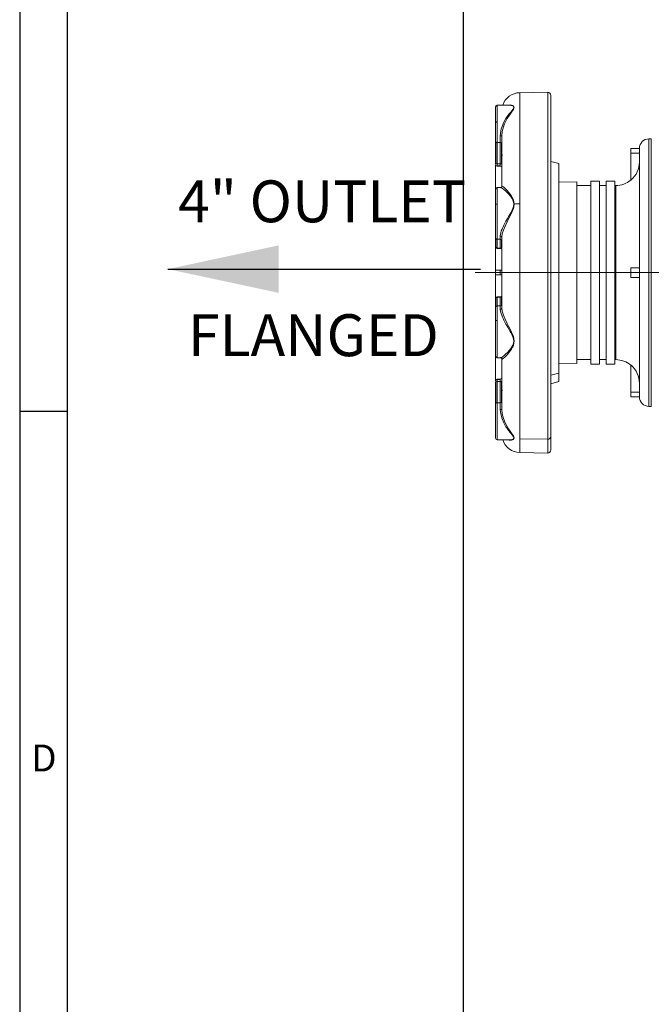
# Model space of a CAD drawing. Units: millimetres. Extents: x 33 to 10472, y 15 to 14812.
# Drawn here: x 33 to 2030, y 8005 to 11115 of the extents above; entities that cross this region are included whole.
import ezdxf

# ---------------------------------------------------------------- set-up
doc = ezdxf.new("R2010")
doc.units = ezdxf.units.MM
doc.header["$LTSCALE"] = 50
doc.linetypes.add('SLD-Solid', pattern=[0])
doc.layers.add('LAYER_1', color=7, linetype='SLD-Solid')
doc.layers.add('SLD-0', color=7, linetype='SLD-Solid')
doc.styles.add('SLDTEXTSTYLE0', font='ARIAL.TTF', dxfattribs={"width": 0.948})
doc.styles.add('SLDTEXTSTYLE1', font='GOTHIC.TTF', dxfattribs={"width": 0.913})
doc.dimstyles.new('SLDDIMSTYLE0', dxfattribs={"dimtxt": 179.782308, "dimasz": 128.415934, "dimexe": 0, "dimexo": 0.0625, "dimgap": 44.945577, "dimtad": 1, "dimdec": 0, "dimlfac": 0.2, "dimrnd": 1e-09, "dimzin": 12, "dimdsep": 46, "dimtxsty": 'SLDTEXTSTYLE0', "dimsah": 1, "dimcen": 0.09, "dimadec": 0, "dimazin": 3, "dimtfac": 1, "dimtdec": 1, "dimtofl": 0, "dimtmove": 0, "dimatfit": 3, "dimfxl": 0, "dimfrac": 2, "dimtolj": 1, "dimtzin": 12, "dimarcsym": 0})

# ---------------------------------------------------------------- blocks, each defined once
blk = doc.blocks.new('_D')
at = {"layer": 'SLD-0', "color": 7}
for p, q in [((2179.8, 13631.9), (1385.4, 13631.9)), ((1435.4, 7000.3), (1435.4, 13631.9)), ((871.2, 12378.8), (871.2, 12419.9)), ((871.2, 12419.9), (1147.3, 12419.9)), ((1147.3, 12419.9), (1147.3, 12378.8)), ((871.2, 11658.5), (871.2, 11617.4)), ((1147.3, 11617.4), (1147.3, 11658.5)), ((871.2, 11617.4), (1147.3, 11617.4)), ((2179.8, 7000.3), (1385.4, 7000.3))]:
    blk.add_line(p, q, dxfattribs=at)
for points in [[(1435.4, 13631.9), (1415.7, 13503.5), (1455.2, 13503.5)], [(1435.4, 7000.3), (1455.2, 7128.7), (1415.7, 7128.7)]]:
    blk.add_solid(points, dxfattribs=at)
at = {"layer": 'SLD-0', "color": 7, "char_height": 185.21, "attachment_point": 1, "rotation": 90.0001, "style": 'SLDTEXTSTYLE0'}
for s, insert in [('52.22', (908.6, 11710)), ('1326', (1196.7, 11744.3))]:
    blk.add_mtext(s, dxfattribs=dict(at, insert=insert))

msp = doc.modelspace()

# ---------------------------------------------------------------- linework, layer by layer
at = {"color": 7, "linetype": 'SLD-Solid', "lineweight": 15}
for p, q in [((1701.9, 10885.94), (1613.57, 10884.39)), ((1537.08, 10839.46), (1537.08, 10839.57)), ((1559.86, 10844.58), (1542.08, 10844.58)), ((1542.08, 10844.57), (1542.08, 10844.58)), ((1582.12, 10844.57), (1542.08, 10844.57)), ((1557.33, 10754.23), (1557.44, 10755.22)), ((2029.58, 10738.61), (2022.08, 10738.61)), ((1537.08, 10661.98), (1537.08, 10728.96)), ((1538.54, 10660.62), (1538.54, 10727.6)), ((1542.08, 10727.04), (1552.08, 10727.04)), ((1542.08, 10660.06), (1542.08, 10727.04)), ((1552.08, 10660.06), (1552.08, 10727.04)), ((1555.61, 10659.5), (1555.61, 10726.48)), ((1964.58, 10708.61), (1992.08, 10708.61)), ((1992.08, 10693.61), (1964.58, 10693.61)), ((1964.58, 10608.61), (1964.58, 10693.61)), ((1552.08, 10660.06), (1542.08, 10660.06)), ((1552.08, 10653.3), (1542.08, 10653.3)), ((1542.08, 10652.35), (1552.08, 10652.35)), ((1737.08, 10660.46), (1712.08, 10667.16)), ((1737.08, 10638.61), (1737.08, 10638.61)), ((1737.08, 10638.09), (1737.08, 10638.09)), ((1737.08, 10621.37), (1737.08, 10621.37)), ((1965.68, 10608.61), (1964.58, 10608.61)), ((1553.16, 10584.79), (1542.08, 10584.79)), ((1557.08, 10589.03), (1556.76, 10587.46)), ((1794.57, 10602.86), (1737.08, 10602.17)), ((1737.08, 10582.33), (1737.08, 10582.33)), ((1838.07, 10591.11), (1794.57, 10591.11)), ((1865.57, 10605.11), (1838.07, 10605.11)), ((1887.08, 10591.11), (1865.57, 10591.11)), ((1914.58, 10605.11), (1887.08, 10605.11)), ((1917.08, 10591.11), (1914.58, 10591.11)), ((1737.08, 10523.8), (1737.08, 10523.8)), ((1737.08, 10450.08), (1737.08, 10450.08)), ((1537.08, 10398.14), (1537.08, 10425.88)), ((1538.54, 10394.87), (1538.54, 10422.62)), ((1542.08, 10421.26), (1552.08, 10421.26)), ((1542.08, 10393.52), (1542.08, 10421.26)), ((1552.08, 10393.52), (1552.08, 10421.26)), ((1555.61, 10392.17), (1555.61, 10419.91)), ((1552.08, 10393.52), (1542.08, 10393.52)), ((1542.08, 10392.57), (1552.08, 10392.57)), ((1737.08, 10366.56), (1737.08, 10366.56)), ((1964.58, 10331.11), (1992.08, 10331.11)), ((1557.08, 10323.61), (1537.08, 10323.61)), ((1537.08, 10308.61), (1557.08, 10308.61)), ((1557.15, 10323.61), (1557.08, 10323.61)), ((1964.58, 10316.11), (1992.08, 10316.11)), ((1992.08, 10301.11), (1964.58, 10301.11)), ((1737.08, 10265.66), (1737.08, 10265.66)), ((1537.08, 10206.33), (1537.08, 10234.07)), ((1538.54, 10209.59), (1538.54, 10237.34)), ((1552.08, 10239.64), (1542.08, 10239.64)), ((1542.08, 10210.95), (1542.08, 10238.69)), ((1542.08, 10238.69), (1552.08, 10238.69)), ((1552.08, 10210.95), (1552.08, 10238.69)), ((1555.61, 10212.3), (1555.61, 10240.05)), ((1552.08, 10210.95), (1542.08, 10210.95)), ((1557.44, 10198.84), (1557.33, 10199.34)), ((1737.08, 10182.14), (1737.08, 10182.14)), ((1737.08, 10108.42), (1737.08, 10108.42)), ((1542.08, 10047.42), (1553.02, 10047.42)), ((1737.08, 10049.9), (1737.08, 10049.9)), ((1737.08, 10030.06), (1794.57, 10029.36)), ((1794.57, 10041.11), (1838.07, 10041.11)), ((1838.07, 10027.11), (1865.57, 10027.11)), ((1865.57, 10041.11), (1887.08, 10041.11)), ((1887.08, 10027.11), (1914.58, 10027.11)), ((1914.58, 10041.11), (1917.08, 10041.11)), ((1965.68, 10023.61), (1964.58, 10023.61)), ((1964.58, 9938.61), (1964.58, 10023.61)), ((1737.08, 9997.97), (1712.08, 9991.78)), ((1737.08, 10010.85), (1737.08, 10010.85)), ((1737.08, 9994.14), (1737.08, 9994.14)), ((1737.08, 9993.61), (1737.08, 9993.61)), ((1537.08, 9970.24), (1537.08, 9972.59)), ((1537.08, 9903.26), (1537.08, 9970.24)), ((1538.54, 9904.61), (1538.54, 9971.6)), ((1552.08, 9979.87), (1542.08, 9979.87)), ((1552.08, 9978.92), (1542.08, 9978.92)), ((1542.08, 9905.17), (1542.08, 9972.16)), ((1542.08, 9972.16), (1552.08, 9972.16)), ((1552.08, 9905.17), (1552.08, 9972.16)), ((1555.61, 9905.73), (1555.61, 9972.72)), ((1712.08, 9965.06), (1737.08, 9971.76)), ((1964.58, 9938.61), (1992.08, 9938.61)), ((1964.58, 9923.61), (1992.08, 9923.61)), ((1552.08, 9905.17), (1542.08, 9905.17)), ((2022.08, 9893.61), (2029.58, 9893.61)), ((1557.44, 9876.97), (1557.33, 9877.97)), ((1542.08, 9787.65), (1582.1, 9787.65)), ((1613.57, 9791.09), (1701.9, 9789.66)), ((1613.57, 9747.83), (1701.9, 9746.29))]:
    msp.add_line(p, q, dxfattribs=at)
at = {"color": 7, "linetype": 'SLD-Solid', "lineweight": 15, "flags": 128}
for points in [[(1701.9, 9789.66), (1701.9, 9802.72), (1701.9, 9817.39), (1701.9, 9833.62), (1701.9, 9851.38), (1701.9, 9870.6), (1701.9, 9891.22), (1701.9, 9913.18), (1701.9, 9936.41), (1701.9, 9960.83), (1701.9, 9986.37), (1701.9, 10012.94), (1701.9, 10040.47), (1701.9, 10068.87), (1701.9, 10098.04), (1701.9, 10127.9), (1701.9, 10158.36), (1701.9, 10189.31), (1701.9, 10220.66), (1701.9, 10252.3), (1701.9, 10284.15), (1701.9, 10316.1), (1701.9, 10348.05), (1701.9, 10379.9), (1701.9, 10411.55), (1701.9, 10442.9), (1701.9, 10473.85), (1701.9, 10504.31), (1701.9, 10534.17), (1701.9, 10563.34), (1701.9, 10591.74), (1701.9, 10619.27), (1701.9, 10645.85), (1701.9, 10671.38), (1701.9, 10695.81), (1701.9, 10719.03), (1701.9, 10740.99), (1701.9, 10761.61), (1701.9, 10780.83), (1701.9, 10798.59), (1701.9, 10814.83), (1701.9, 10829.5), (1701.9, 10842.56), (1701.9, 10853.96), (1701.9, 10863.66), (1701.9, 10871.65), (1701.9, 10877.88), (1701.9, 10882.35), (1701.9, 10885.04), (1701.9, 10885.94), (1701.9, 10885.94)], [(1613.57, 10884.39), (1613.57, 10884.39), (1613.57, 10883.5), (1613.57, 10880.82), (1613.57, 10876.36), (1613.57, 10870.14), (1613.57, 10862.18), (1613.57, 10852.5), (1613.57, 10841.13), (1613.57, 10828.11), (1613.57, 10813.48), (1613.57, 10797.29), (1613.57, 10779.58), (1613.57, 10760.41), (1613.57, 10739.84), (1613.57, 10717.94), (1613.57, 10694.78), (1613.57, 10670.42), (1613.57, 10644.95), (1613.57, 10618.45), (1613.57, 10590.99), (1613.57, 10562.67), (1613.57, 10533.58)], [(1712.08, 10875.94), (1712.08, 10875.94), (1712.08, 10875.06), (1712.08, 10872.42), (1712.08, 10868.03), (1712.08, 10861.9), (1712.08, 10854.06), (1712.08, 10844.52), (1712.08, 10833.32), (1712.08, 10820.49), (1712.08, 10806.08), (1712.08, 10790.13), (1712.08, 10772.68), (1712.08, 10753.8), (1712.08, 10733.54), (1712.08, 10711.96), (1712.08, 10689.14), (1712.08, 10665.15), (1712.08, 10640.06), (1712.08, 10613.95), (1712.08, 10586.9), (1712.08, 10559), (1712.08, 10530.34), (1712.08, 10501), (1712.08, 10471.08), (1712.08, 10440.68), (1712.08, 10409.88), (1712.08, 10378.78), (1712.08, 10347.49), (1712.08, 10316.1), (1712.08, 10284.71), (1712.08, 10253.42), (1712.08, 10222.33), (1712.08, 10191.53), (1712.08, 10161.13), (1712.08, 10131.21), (1712.08, 10101.87), (1712.08, 10073.21), (1712.08, 10045.31), (1712.08, 10018.26), (1712.08, 9992.15), (1712.08, 9967.06), (1712.08, 9943.07), (1712.08, 9920.25), (1712.08, 9898.68), (1712.08, 9878.42), (1712.08, 9859.54), (1712.08, 9842.09), (1712.08, 9826.14), (1712.08, 9811.72), (1712.08, 9798.9)], [(1537.08, 10790.19), (1537.08, 10800.31), (1537.08, 10809.92), (1537.08, 10818.63), (1537.08, 10826.09), (1537.08, 10832.03), (1537.08, 10836.28), (1537.08, 10838.77), (1537.08, 10839.57)], [(1542.08, 10792.1), (1542.08, 10803.27), (1542.08, 10813.49), (1542.08, 10822.55), (1542.08, 10830.25), (1542.08, 10836.41), (1542.08, 10840.91), (1542.08, 10843.65), (1542.08, 10844.57), (1542.08, 10844.57)], [(1582.12, 10844.57), (1582.24, 10844.57), (1585.05, 10844.41), (1588.53, 10843.74), (1591.54, 10842.5), (1593.65, 10840.62), (1594.46, 10838.1), (1593.73, 10834.98), (1591.57, 10831.42), (1588.55, 10827.51), (1585.04, 10823.27), (1580.4, 10817.49), (1574.8, 10810), (1570.12, 10803.02), (1563.28, 10790.92), (1557.58, 10777.62), (1555.26, 10770.34), (1553.58, 10763.28), (1552.45, 10755.75), (1552.08, 10748.52)], [(1577.08, 10844.57), (1578.23, 10844.95), (1583, 10845.55), (1587.62, 10845.22), (1590.64, 10844.42), (1593.44, 10842.99), (1595.35, 10840.95), (1596.08, 10838.31), (1595.4, 10835.09), (1593.41, 10831.41), (1590.63, 10827.39), (1587.4, 10823.03), (1580.84, 10813.86), (1573.68, 10802.47), (1569.2, 10794.07), (1565.33, 10785.52), (1562.14, 10776.91), (1558.35, 10761.94), (1557.08, 10747.87)], [(1537.08, 10790.19), (1537.17, 10790.56), (1537.46, 10790.92), (1537.92, 10791.25), (1538.54, 10791.54), (1539.3, 10791.78), (1540.16, 10791.95), (1541.1, 10792.06), (1542.08, 10792.1)], [(1542.08, 10727.04), (1542.08, 10734.9), (1542.08, 10742.99), (1542.08, 10751.24), (1542.08, 10759.57), (1542.08, 10767.9), (1542.08, 10776.15), (1542.08, 10784.24), (1542.08, 10792.1)], [(1537.08, 10728.96), (1537.08, 10743.81), (1537.08, 10759.57), (1537.08, 10775.33), (1537.08, 10790.19)], [(1552.08, 10748.52), (1552.08, 10745.76), (1552.08, 10743.02), (1552.08, 10740.3), (1552.08, 10737.59), (1552.08, 10734.91), (1552.08, 10732.26), (1552.08, 10729.63), (1552.08, 10727.04)], [(1556.69, 10748.12), (1557.05, 10751.63), (1557.33, 10754.23)], [(1557.08, 10747.87), (1557.08, 10715.14), (1557.08, 10677.29), (1557.08, 10634.98), (1557.08, 10589.03)], [(2022.08, 10738.61), (2022.08, 10738.56), (2022.08, 10737.23), (2022.08, 10734.13), (2022.08, 10729.28), (2022.08, 10722.7), (2022.08, 10714.42), (2022.08, 10704.46), (2022.08, 10692.87), (2022.08, 10679.71), (2022.08, 10665.01), (2022.08, 10648.86), (2022.08, 10631.31), (2022.08, 10612.44), (2022.08, 10592.32), (2022.08, 10571.05), (2022.08, 10548.7), (2022.08, 10525.38), (2022.08, 10501.19), (2022.08, 10476.21), (2022.08, 10450.57), (2022.08, 10424.36), (2022.08, 10397.7), (2022.08, 10370.69), (2022.08, 10343.46), (2022.08, 10316.11)], [(2029.58, 9893.61), (2029.58, 9894.11), (2029.58, 9896.32), (2029.58, 9900.3), (2029.58, 9906.02), (2029.58, 9913.45), (2029.58, 9922.58), (2029.58, 9933.36), (2029.58, 9945.74), (2029.58, 9959.68), (2029.58, 9975.11), (2029.58, 9991.97), (2029.58, 10010.19), (2029.58, 10029.7), (2029.58, 10050.4), (2029.58, 10072.22), (2029.58, 10095.06), (2029.58, 10118.84), (2029.58, 10143.43), (2029.58, 10168.76), (2029.58, 10194.7), (2029.58, 10221.14), (2029.58, 10247.99), (2029.58, 10275.13), (2029.58, 10302.43), (2029.58, 10329.79), (2029.58, 10357.1), (2029.58, 10384.23), (2029.58, 10411.08), (2029.58, 10437.53), (2029.58, 10463.47), (2029.58, 10488.79), (2029.58, 10513.39), (2029.58, 10537.16), (2029.58, 10560), (2029.58, 10581.82), (2029.58, 10602.53), (2029.58, 10622.03), (2029.58, 10640.25), (2029.58, 10657.12), (2029.58, 10672.55), (2029.58, 10686.48), (2029.58, 10698.87), (2029.58, 10709.64), (2029.58, 10718.77), (2029.58, 10726.21), (2029.58, 10731.93), (2029.58, 10735.9), (2029.58, 10738.11), (2029.58, 10738.61)], [(1964.58, 10693.61), (1964.58, 10696.54), (1964.58, 10699.35), (1964.58, 10701.95), (1964.58, 10704.22), (1964.58, 10706.08), (1964.58, 10707.47), (1964.58, 10708.32), (1964.58, 10708.61)], [(1992.08, 10708.61), (1992.08, 10707.7), (1992.08, 10704.96), (1992.08, 10700.4), (1992.08, 10694.06), (1992.08, 10685.95), (1992.08, 10676.12), (1992.08, 10664.61), (1992.08, 10651.47), (1992.08, 10636.77), (1992.08, 10620.58), (1992.08, 10602.97), (1992.08, 10584.01), (1992.08, 10563.81), (1992.08, 10542.46), (1992.08, 10520.05), (1992.08, 10496.69), (1992.08, 10472.48), (1992.08, 10447.55), (1992.08, 10422.01), (1992.08, 10395.97), (1992.08, 10369.56), (1992.08, 10342.9), (1992.08, 10316.11)], [(1537.08, 10659.19), (1537.08, 10659.63), (1537.08, 10661.98)], [(1537.08, 10657.92), (1537.08, 10652.82), (1537.08, 10638.46), (1537.08, 10622.63), (1537.08, 10605.4), (1537.08, 10586.86), (1537.08, 10581.89)], [(1542.08, 10653.3), (1542.08, 10653.82), (1542.08, 10654.45), (1542.08, 10655.18), (1542.08, 10656.01), (1542.08, 10656.92), (1542.08, 10657.9), (1542.08, 10658.95), (1542.08, 10660.06)], [(1542.08, 10652.35), (1542.08, 10652.41), (1542.08, 10652.59), (1542.08, 10652.88), (1542.08, 10653.3)], [(1552.08, 10660.06), (1552.08, 10658.95), (1552.08, 10657.9), (1552.08, 10656.92), (1552.08, 10656.01), (1552.08, 10655.18), (1552.08, 10654.45), (1552.08, 10653.82), (1552.08, 10653.3)], [(1552.08, 10653.3), (1552.08, 10652.88), (1552.08, 10652.59), (1552.08, 10652.41), (1552.08, 10652.35)], [(1737.08, 9997.97), (1737.08, 10008.18), (1737.08, 10019.96), (1737.08, 10033.25), (1737.08, 10047.98), (1737.08, 10064.08), (1737.08, 10081.46), (1737.08, 10100.04), (1737.08, 10119.72), (1737.08, 10140.4), (1737.08, 10161.97), (1737.08, 10184.33), (1737.08, 10207.36), (1737.08, 10230.95), (1737.08, 10254.97), (1737.08, 10279.3), (1737.08, 10303.82), (1737.08, 10328.4), (1737.08, 10352.92), (1737.08, 10377.25), (1737.08, 10401.27), (1737.08, 10424.85), (1737.08, 10447.89), (1737.08, 10470.25), (1737.08, 10491.82), (1737.08, 10512.5), (1737.08, 10532.18), (1737.08, 10550.76), (1737.08, 10568.14), (1737.08, 10584.24), (1737.08, 10598.97), (1737.08, 10612.26), (1737.08, 10624.04), (1737.08, 10634.25), (1737.08, 10642.84), (1737.08, 10649.77), (1737.08, 10654.99), (1737.08, 10658.49), (1737.08, 10660.24), (1737.08, 10660.46)], [(1737.08, 10638.61), (1737.08, 10638.6), (1737.08, 10638.58), (1737.08, 10638.54), (1737.08, 10638.48), (1737.08, 10638.41), (1737.08, 10638.32), (1737.08, 10638.21), (1737.08, 10638.09)], [(1737.08, 10621.37), (1737.08, 10624.73), (1737.08, 10627.72), (1737.08, 10630.36), (1737.08, 10632.64), (1737.08, 10634.55), (1737.08, 10636.1), (1737.08, 10637.28), (1737.08, 10638.09)], [(1737.08, 10582.33), (1737.08, 10588.35), (1737.08, 10594.05), (1737.08, 10599.44), (1737.08, 10604.5), (1737.08, 10609.23), (1737.08, 10613.62), (1737.08, 10617.67), (1737.08, 10621.37)], [(1537.08, 10530.41), (1537.08, 10543.35), (1537.08, 10555.46), (1537.08, 10565.86), (1537.08, 10573.7), (1537.08, 10578.41), (1537.08, 10579.78)], [(1542.08, 10532.32), (1542.08, 10544.21), (1542.08, 10555), (1542.08, 10564.43), (1542.08, 10572.27), (1542.08, 10578.32), (1542.08, 10582.45), (1542.08, 10584.53), (1542.08, 10584.79)], [(1554.71, 10584.16), (1557.58, 10582.85), (1563.31, 10578.78), (1570.15, 10572.84), (1572.62, 10570.45), (1575.76, 10567.22), (1579.91, 10562.56), (1582.25, 10559.73), (1585.07, 10556.08), (1588.55, 10550.87), (1591.56, 10545.19), (1593.66, 10538.96), (1594.46, 10532.26), (1593.72, 10525.33), (1591.55, 10518.42), (1588.51, 10511.65), (1585.01, 10504.98), (1580.41, 10496.78), (1574.81, 10487.08), (1570.11, 10478.83), (1563.27, 10466.07), (1557.57, 10453.81), (1555.17, 10447.52), (1553.45, 10441.85), (1552.08, 10432.39)], [(1553.16, 10584.6), (1553.45, 10584.74), (1554.71, 10584.16)], [(1556.81, 10587.45), (1555.53, 10585.63), (1554.64, 10584.37)], [(1557.08, 10589.03), (1558.35, 10589.18), (1559.94, 10588.3), (1562.14, 10586.7), (1567.4, 10582.04), (1573.69, 10575.51), (1578.22, 10570.2), (1582.83, 10564.21), (1587.41, 10557.52), (1589.73, 10553.62), (1591.73, 10549.77), (1593.38, 10546), (1596.16, 10532.42)], [(1737.08, 10523.8), (1737.08, 10532.05), (1737.08, 10540.05), (1737.08, 10547.79), (1737.08, 10555.26), (1737.08, 10562.46), (1737.08, 10569.38), (1737.08, 10576), (1737.08, 10582.33)], [(1794.57, 10602.86), (1794.57, 10601.98), (1794.57, 10599.33), (1794.57, 10594.94), (1794.57, 10588.83), (1794.57, 10581.03), (1794.57, 10571.61), (1794.57, 10560.61), (1794.57, 10548.1), (1794.57, 10534.16), (1794.57, 10518.88), (1794.57, 10502.34), (1794.57, 10484.66), (1794.57, 10465.94), (1794.57, 10446.29), (1794.57, 10425.85), (1794.57, 10404.72), (1794.57, 10383.05), (1794.57, 10360.97), (1794.57, 10338.61), (1794.57, 10316.11)], [(1838.07, 10605.11), (1838.07, 10604.22), (1838.07, 10601.55), (1838.07, 10597.13), (1838.07, 10590.97), (1838.07, 10583.11), (1838.07, 10573.61), (1838.07, 10562.53), (1838.07, 10549.92), (1838.07, 10535.87), (1838.07, 10520.47), (1838.07, 10503.8), (1838.07, 10485.98), (1838.07, 10467.11), (1838.07, 10447.32), (1838.07, 10426.71), (1838.07, 10405.42), (1838.07, 10383.58), (1838.07, 10361.32), (1838.07, 10338.79), (1838.07, 10316.11)], [(1865.57, 10605.11), (1865.57, 10604.22), (1865.57, 10601.55), (1865.57, 10597.13), (1865.57, 10590.97), (1865.57, 10583.11), (1865.57, 10573.61), (1865.57, 10562.53), (1865.57, 10549.92), (1865.57, 10535.87), (1865.57, 10520.47), (1865.57, 10503.8), (1865.57, 10485.98), (1865.57, 10467.11), (1865.57, 10447.32), (1865.57, 10426.71), (1865.57, 10405.42), (1865.57, 10383.58), (1865.57, 10361.32), (1865.57, 10338.79), (1865.57, 10316.11)], [(1887.08, 10605.11), (1887.08, 10604.22), (1887.08, 10601.55), (1887.08, 10597.13), (1887.08, 10590.97), (1887.08, 10583.11), (1887.08, 10573.61), (1887.08, 10562.53), (1887.08, 10549.92), (1887.08, 10535.87), (1887.08, 10520.47), (1887.08, 10503.8), (1887.08, 10485.98), (1887.08, 10467.11), (1887.08, 10447.32), (1887.08, 10426.71), (1887.08, 10405.42), (1887.08, 10383.58), (1887.08, 10361.32), (1887.08, 10338.79), (1887.08, 10316.11)], [(1914.58, 10605.11), (1914.58, 10604.22), (1914.58, 10601.55), (1914.58, 10597.13), (1914.58, 10590.97), (1914.58, 10583.11), (1914.58, 10573.61), (1914.58, 10562.53), (1914.58, 10549.92), (1914.58, 10535.87), (1914.58, 10520.47), (1914.58, 10503.8), (1914.58, 10485.98), (1914.58, 10467.11), (1914.58, 10447.32), (1914.58, 10426.71), (1914.58, 10405.42), (1914.58, 10383.58), (1914.58, 10361.32), (1914.58, 10338.79), (1914.58, 10316.11)], [(1917.08, 10591.11), (1917.08, 10590.89), (1917.08, 10589.11), (1917.08, 10585.55), (1917.08, 10580.25), (1917.08, 10573.24), (1917.08, 10564.56), (1917.08, 10554.27), (1917.08, 10542.43), (1917.08, 10529.13), (1917.08, 10514.44), (1917.08, 10498.47), (1917.08, 10481.32), (1917.08, 10463.09), (1917.08, 10443.91), (1917.08, 10423.9), (1917.08, 10403.2), (1917.08, 10381.92), (1917.08, 10360.23), (1917.08, 10338.24), (1917.08, 10316.11)], [(1537.08, 10530.41), (1537.17, 10530.78), (1537.46, 10531.14), (1537.92, 10531.47), (1538.54, 10531.76), (1539.3, 10532), (1540.16, 10532.18), (1541.1, 10532.28), (1542.08, 10532.32)], [(1537.08, 10425.88), (1537.08, 10432.69), (1537.08, 10442.34), (1537.08, 10454.68), (1537.08, 10469.18), (1537.08, 10484.97), (1537.08, 10501.05), (1537.08, 10516.45), (1537.08, 10530.41)], [(1542.08, 10421.26), (1542.08, 10427.32), (1542.08, 10435.16), (1542.08, 10444.59), (1542.08, 10455.38), (1542.08, 10467.26), (1542.08, 10479.95), (1542.08, 10493.12), (1542.08, 10506.46), (1542.08, 10519.64), (1542.08, 10532.32)], [(1596.16, 10532.42), (1595.4, 10525.13), (1593.4, 10517.9), (1590.61, 10510.81), (1587.39, 10503.85), (1580.58, 10490.23), (1573.68, 10476.6), (1567.19, 10462.88), (1562.14, 10450.6), (1560.02, 10444.42), (1558.46, 10438.76), (1557.08, 10428.42)], [(1613.57, 10533.58), (1613.57, 10529.66), (1613.57, 10525.73), (1613.57, 10521.79), (1613.57, 10517.84), (1613.57, 10513.88), (1613.57, 10509.9), (1613.57, 10505.92), (1613.57, 10501.93)], [(1737.08, 10450.08), (1737.08, 10459.95), (1737.08, 10469.66), (1737.08, 10479.19), (1737.08, 10488.53), (1737.08, 10497.67), (1737.08, 10506.6), (1737.08, 10515.32), (1737.08, 10523.8)], [(1613.57, 10501.93), (1613.57, 10471.59), (1613.57, 10440.77), (1613.57, 10409.56), (1613.57, 10378.05), (1613.57, 10346.36), (1613.57, 10314.56), (1613.57, 10282.78), (1613.57, 10251.09), (1613.57, 10219.61), (1613.57, 10188.43), (1613.57, 10157.66), (1613.57, 10127.37), (1613.57, 10097.68), (1613.57, 10068.68), (1613.57, 10040.45), (1613.57, 10013.08), (1613.57, 9986.66), (1613.57, 9961.27), (1613.57, 9937), (1613.57, 9913.91), (1613.57, 9892.08), (1613.57, 9871.58), (1613.57, 9852.47), (1613.57, 9834.81), (1613.57, 9818.66), (1613.57, 9804.07), (1613.57, 9791.09)], [(1737.08, 10366.56), (1737.08, 10377.33), (1737.08, 10388.04), (1737.08, 10398.65), (1737.08, 10409.18), (1737.08, 10419.59), (1737.08, 10429.89), (1737.08, 10440.06), (1737.08, 10450.08)], [(1552.08, 10432.39), (1552.08, 10430.72), (1552.08, 10429.14), (1552.08, 10427.63), (1552.08, 10426.19), (1552.08, 10424.84), (1552.08, 10423.56), (1552.08, 10422.37), (1552.08, 10421.26)], [(1557.08, 10428.42), (1557.08, 10372.78), (1557.08, 10316.1), (1557.08, 10259.43), (1557.08, 10203.79)], [(1537.08, 10397.58), (1537.08, 10376.33), (1537.08, 10350.05), (1537.08, 10323.61)], [(1542.08, 10392.57), (1542.08, 10392.63), (1542.08, 10392.81), (1542.08, 10393.11), (1542.08, 10393.52)], [(1552.08, 10393.52), (1552.08, 10393.11), (1552.08, 10392.81), (1552.08, 10392.63), (1552.08, 10392.57)], [(1737.08, 10323.61), (1737.08, 10329), (1737.08, 10334.39), (1737.08, 10339.78), (1737.08, 10345.15), (1737.08, 10350.52), (1737.08, 10355.88), (1737.08, 10361.23), (1737.08, 10366.56)], [(1964.58, 10316.11), (1964.58, 10319.04), (1964.58, 10321.85), (1964.58, 10324.45), (1964.58, 10326.72), (1964.58, 10328.58), (1964.58, 10329.97), (1964.58, 10330.82), (1964.58, 10331.11)], [(1537.08, 10308.61), (1537.08, 10322.22), (1537.08, 10323.61)], [(1537.08, 10308.61), (1537.08, 10282.17), (1537.08, 10255.89), (1537.08, 10236.22)], [(1552.08, 10323.61), (1552.08, 10309.31), (1552.08, 10308.61)], [(1737.08, 10265.66), (1737.08, 10271), (1737.08, 10276.34), (1737.08, 10281.7), (1737.08, 10287.07), (1737.08, 10292.45), (1737.08, 10297.83), (1737.08, 10303.22), (1737.08, 10308.61)], [(1794.57, 10316.11), (1794.57, 10293.61), (1794.57, 10271.25), (1794.57, 10249.17), (1794.57, 10227.5), (1794.57, 10206.38), (1794.57, 10185.93), (1794.57, 10166.29), (1794.57, 10147.56), (1794.57, 10129.88), (1794.57, 10113.35), (1794.57, 10098.07), (1794.57, 10084.13), (1794.57, 10071.62), (1794.57, 10060.62), (1794.57, 10051.19), (1794.57, 10043.4), (1794.57, 10037.29), (1794.57, 10032.89), (1794.57, 10030.25), (1794.57, 10029.36)], [(1838.07, 10316.11), (1838.07, 10293.44), (1838.07, 10270.9), (1838.07, 10248.65), (1838.07, 10226.81), (1838.07, 10205.52), (1838.07, 10184.91), (1838.07, 10165.11), (1838.07, 10146.24), (1838.07, 10128.42), (1838.07, 10111.76), (1838.07, 10096.35), (1838.07, 10082.31), (1838.07, 10069.7), (1838.07, 10058.61), (1838.07, 10049.11), (1838.07, 10041.26), (1838.07, 10035.1), (1838.07, 10030.67), (1838.07, 10028), (1838.07, 10027.11)], [(1865.57, 10316.11), (1865.57, 10293.44), (1865.57, 10270.9), (1865.57, 10248.65), (1865.57, 10226.81), (1865.57, 10205.52), (1865.57, 10184.91), (1865.57, 10165.11), (1865.57, 10146.24), (1865.57, 10128.42), (1865.57, 10111.76), (1865.57, 10096.35), (1865.57, 10082.31), (1865.57, 10069.7), (1865.57, 10058.61), (1865.57, 10049.11), (1865.57, 10041.26), (1865.57, 10035.1), (1865.57, 10030.67), (1865.57, 10028), (1865.57, 10027.11)], [(1887.08, 10316.11), (1887.08, 10293.44), (1887.08, 10270.9), (1887.08, 10248.65), (1887.08, 10226.81), (1887.08, 10205.52), (1887.08, 10184.91), (1887.08, 10165.11), (1887.08, 10146.24), (1887.08, 10128.42), (1887.08, 10111.76), (1887.08, 10096.35), (1887.08, 10082.31), (1887.08, 10069.7), (1887.08, 10058.61), (1887.08, 10049.11), (1887.08, 10041.26), (1887.08, 10035.1), (1887.08, 10030.67), (1887.08, 10028), (1887.08, 10027.11)], [(1914.58, 10316.11), (1914.58, 10293.44), (1914.58, 10270.9), (1914.58, 10248.65), (1914.58, 10226.81), (1914.58, 10205.52), (1914.58, 10184.91), (1914.58, 10165.11), (1914.58, 10146.24), (1914.58, 10128.42), (1914.58, 10111.76), (1914.58, 10096.35), (1914.58, 10082.31), (1914.58, 10069.7), (1914.58, 10058.61), (1914.58, 10049.11), (1914.58, 10041.26), (1914.58, 10035.1), (1914.58, 10030.67), (1914.58, 10028), (1914.58, 10027.11)], [(1917.08, 10316.11), (1917.08, 10293.98), (1917.08, 10272), (1917.08, 10250.3), (1917.08, 10229.03), (1917.08, 10208.32), (1917.08, 10188.31), (1917.08, 10169.13), (1917.08, 10150.91), (1917.08, 10133.75), (1917.08, 10117.78), (1917.08, 10103.1), (1917.08, 10089.79), (1917.08, 10077.96), (1917.08, 10067.66), (1917.08, 10058.98), (1917.08, 10051.97), (1917.08, 10046.67), (1917.08, 10043.12), (1917.08, 10041.34), (1917.08, 10041.11)], [(1964.58, 10301.11), (1964.58, 10301.4), (1964.58, 10302.25), (1964.58, 10303.64), (1964.58, 10305.51), (1964.58, 10307.78), (1964.58, 10310.37), (1964.58, 10313.19), (1964.58, 10316.11)], [(1992.08, 10316.11), (1992.08, 10289.33), (1992.08, 10262.67), (1992.08, 10236.26), (1992.08, 10210.22), (1992.08, 10184.67), (1992.08, 10159.74), (1992.08, 10135.54), (1992.08, 10112.18), (1992.08, 10089.77), (1992.08, 10068.41), (1992.08, 10048.21), (1992.08, 10029.26), (1992.08, 10011.65), (1992.08, 9995.45), (1992.08, 9980.75), (1992.08, 9967.62), (1992.08, 9956.11), (1992.08, 9946.27), (1992.08, 9938.17), (1992.08, 9931.82), (1992.08, 9927.27), (1992.08, 9924.53), (1992.08, 9923.61)], [(2022.08, 10316.11), (2022.08, 10288.76), (2022.08, 10261.53), (2022.08, 10234.53), (2022.08, 10207.86), (2022.08, 10181.65), (2022.08, 10156.01), (2022.08, 10131.04), (2022.08, 10106.84), (2022.08, 10083.52), (2022.08, 10061.18), (2022.08, 10039.9), (2022.08, 10019.79), (2022.08, 10000.92), (2022.08, 9983.37), (2022.08, 9967.21), (2022.08, 9952.52), (2022.08, 9939.35), (2022.08, 9927.77), (2022.08, 9917.81), (2022.08, 9909.52), (2022.08, 9902.94), (2022.08, 9898.09), (2022.08, 9895), (2022.08, 9893.67), (2022.08, 9893.61)], [(1737.08, 10182.14), (1737.08, 10192.17), (1737.08, 10202.33), (1737.08, 10212.63), (1737.08, 10223.05), (1737.08, 10233.57), (1737.08, 10244.19), (1737.08, 10254.89), (1737.08, 10265.66)], [(1542.08, 10238.69), (1542.08, 10239.11), (1542.08, 10239.4), (1542.08, 10239.58), (1542.08, 10239.64), (1542.08, 10239.64)], [(1552.08, 10239.64), (1552.08, 10239.64), (1552.08, 10239.58), (1552.08, 10239.4), (1552.08, 10239.11), (1552.08, 10238.69)], [(1537.08, 10163.03), (1537.08, 10176.74), (1537.08, 10188.99), (1537.08, 10199.02), (1537.08, 10206.33)], [(1542.08, 10164.94), (1542.08, 10172.49), (1542.08, 10179.64), (1542.08, 10186.34), (1542.08, 10192.52), (1542.08, 10198.12), (1542.08, 10203.09), (1542.08, 10207.38), (1542.08, 10210.95)], [(1552.08, 10210.95), (1552.08, 10209.84), (1552.08, 10208.65), (1552.08, 10207.37), (1552.08, 10206.02), (1552.08, 10204.58), (1552.08, 10203.07), (1552.08, 10201.49), (1552.08, 10199.82)], [(1557.33, 10199.34), (1557.05, 10200.65), (1556.69, 10202.27)], [(1557.08, 10203.79), (1558.35, 10193.94), (1559.94, 10188.08), (1562.14, 10181.59), (1567.41, 10168.84), (1573.69, 10155.61), (1578.23, 10146.59), (1583, 10137.21), (1587.62, 10127.93), (1590.64, 10121.33), (1593.44, 10114.15), (1595.35, 10106.94), (1596.08, 10099.79), (1595.4, 10092.75), (1593.41, 10086.22), (1590.63, 10080.23), (1587.4, 10074.72), (1580.84, 10065.33), (1573.68, 10056.72), (1569.2, 10051.94), (1565.33, 10048.22), (1562.14, 10045.51), (1558.35, 10043.03), (1557.08, 10043.18)], [(1552.08, 10199.82), (1553.45, 10190.34), (1557.58, 10178.37), (1563.3, 10166.09), (1570.14, 10153.35), (1572.61, 10148.98), (1575.75, 10143.51), (1579.92, 10136.25), (1582.24, 10132.2), (1585.05, 10127.2), (1588.53, 10120.52), (1591.54, 10113.75), (1593.65, 10106.81), (1594.46, 10099.88), (1593.73, 10093.19), (1591.57, 10087), (1588.55, 10081.34), (1585.04, 10076.13), (1580.4, 10070.2), (1574.8, 10063.99), (1570.12, 10059.36), (1563.28, 10053.41), (1557.58, 10049.36), (1555.26, 10048.1), (1554.68, 10047.89)], [(1737.08, 10108.42), (1737.08, 10116.91), (1737.08, 10125.62), (1737.08, 10134.55), (1737.08, 10143.7), (1737.08, 10153.04), (1737.08, 10162.57), (1737.08, 10172.27), (1737.08, 10182.14)], [(1537.08, 10163.03), (1537.17, 10163.4), (1537.46, 10163.76), (1537.92, 10164.09), (1538.54, 10164.38), (1539.3, 10164.62), (1540.16, 10164.8), (1541.1, 10164.91), (1542.08, 10164.94)], [(1537.08, 10052.61), (1537.08, 10052.5), (1537.08, 10053.95), (1537.08, 10057.21), (1537.08, 10062.11), (1537.08, 10068.43), (1537.08, 10075.85), (1537.08, 10084.4), (1537.08, 10094.25), (1537.08, 10105.16), (1537.08, 10116.81), (1537.08, 10128.82), (1537.08, 10140.78), (1537.08, 10152.29), (1537.08, 10163.03)], [(1542.08, 10047.42), (1542.08, 10047.52), (1542.08, 10049.05), (1542.08, 10052.39), (1542.08, 10057.45), (1542.08, 10064.14), (1542.08, 10072.31), (1542.08, 10081.78), (1542.08, 10092.35), (1542.08, 10103.78), (1542.08, 10115.83), (1542.08, 10128.25), (1542.08, 10140.75), (1542.08, 10153.07), (1542.08, 10164.94)], [(1737.08, 10049.9), (1737.08, 10056.22), (1737.08, 10062.85), (1737.08, 10069.76), (1737.08, 10076.96), (1737.08, 10084.44), (1737.08, 10092.18), (1737.08, 10100.18), (1737.08, 10108.42)], [(1537.08, 10050.27), (1537.08, 10045.36), (1537.08, 10026.82), (1537.08, 10009.6), (1537.08, 9993.77), (1537.08, 9979.4), (1537.08, 9973.84)], [(1554.68, 10047.89), (1553.58, 10047.5), (1553.02, 10047.5)], [(1737.08, 10010.85), (1737.08, 10014.55), (1737.08, 10018.6), (1737.08, 10023), (1737.08, 10027.72), (1737.08, 10032.79), (1737.08, 10038.17), (1737.08, 10043.88), (1737.08, 10049.9)], [(1557.08, 10043.18), (1557.08, 9997.23), (1557.08, 9954.92), (1557.08, 9917.08), (1557.08, 9884.35)], [(1737.08, 9994.14), (1737.08, 9994.95), (1737.08, 9996.13), (1737.08, 9997.67), (1737.08, 9999.59), (1737.08, 10001.86), (1737.08, 10004.5), (1737.08, 10007.5), (1737.08, 10010.85)], [(1737.08, 9971.76), (1737.08, 9971.98), (1737.08, 9973.73), (1737.08, 9977.23), (1737.08, 9982.46), (1737.08, 9989.38), (1737.08, 9997.97)], [(1737.08, 9993.61), (1737.08, 9993.62), (1737.08, 9993.65), (1737.08, 9993.69), (1737.08, 9993.74), (1737.08, 9993.82), (1737.08, 9993.91), (1737.08, 9994.01), (1737.08, 9994.14)], [(1542.08, 9978.92), (1542.08, 9979.33), (1542.08, 9979.63), (1542.08, 9979.81), (1542.08, 9979.87), (1542.08, 9979.87)], [(1542.08, 9972.16), (1542.08, 9973.26), (1542.08, 9974.32), (1542.08, 9975.3), (1542.08, 9976.21), (1542.08, 9977.04), (1542.08, 9977.77), (1542.08, 9978.4), (1542.08, 9978.92)], [(1552.08, 9979.87), (1552.08, 9979.87), (1552.08, 9979.81), (1552.08, 9979.63), (1552.08, 9979.33), (1552.08, 9978.92)], [(1552.08, 9978.92), (1552.08, 9978.4), (1552.08, 9977.77), (1552.08, 9977.04), (1552.08, 9976.21), (1552.08, 9975.3), (1552.08, 9974.32), (1552.08, 9973.26), (1552.08, 9972.16)], [(1964.58, 9923.61), (1964.58, 9923.9), (1964.58, 9924.75), (1964.58, 9926.14), (1964.58, 9928.01), (1964.58, 9930.28), (1964.58, 9932.87), (1964.58, 9935.69), (1964.58, 9938.61)], [(1537.08, 9792.66), (1537.08, 9794.4), (1537.08, 9798.74), (1537.08, 9805.54), (1537.08, 9815.19), (1537.08, 9827.54), (1537.08, 9842.03), (1537.08, 9857.83), (1537.08, 9873.91), (1537.08, 9889.3), (1537.08, 9903.26)], [(1542.08, 9787.65), (1542.08, 9787.66), (1542.08, 9788.85), (1542.08, 9791.91), (1542.08, 9796.77), (1542.08, 9803.32), (1542.08, 9811.43), (1542.08, 9820.9), (1542.08, 9831.53), (1542.08, 9843.08), (1542.08, 9855.28), (1542.08, 9867.88), (1542.08, 9880.58), (1542.08, 9893.11), (1542.08, 9905.17)], [(1552.08, 9905.17), (1552.08, 9902.58), (1552.08, 9899.96), (1552.08, 9897.3), (1552.08, 9894.62), (1552.08, 9891.92), (1552.08, 9889.2), (1552.08, 9886.45), (1552.08, 9883.7)], [(1552.08, 9883.7), (1553.45, 9869.61), (1557.58, 9854.57), (1563.31, 9841.26), (1570.15, 9829.18), (1572.62, 9825.39), (1575.76, 9820.89), (1579.91, 9815.33), (1582.25, 9812.38), (1585.07, 9808.95), (1588.55, 9804.7), (1591.56, 9800.78), (1593.66, 9797.21), (1594.46, 9794.09), (1593.72, 9791.57), (1591.55, 9789.71), (1588.51, 9788.48), (1585.01, 9787.81), (1581.8, 9787.73)], [(1557.33, 9877.97), (1557.05, 9880.58), (1556.69, 9884.1)], [(1557.08, 9884.35), (1558.35, 9870.26), (1559.94, 9862.85), (1562.15, 9855.28), (1567.41, 9841.9), (1573.7, 9829.72), (1578.24, 9822.28), (1583.01, 9815.23), (1587.63, 9808.89), (1590.66, 9804.79), (1593.45, 9800.71), (1595.36, 9797.07), (1596.07, 9793.88), (1595.39, 9791.18), (1593.39, 9789.17), (1590.6, 9787.78), (1587.37, 9786.97), (1580.56, 9786.86), (1577.74, 9787.65)], [(1712.08, 9798.9), (1712.08, 9787.7), (1712.08, 9778.16), (1712.08, 9770.32), (1712.08, 9764.2), (1712.08, 9759.81), (1712.08, 9757.17), (1712.08, 9756.29)], [(1613.57, 9791.09), (1613.57, 9779.72), (1613.57, 9770.04), (1613.57, 9762.08), (1613.57, 9755.86), (1613.57, 9751.4), (1613.57, 9748.72), (1613.57, 9747.83)], [(1701.9, 9746.29), (1701.9, 9747.18), (1701.9, 9749.87), (1701.9, 9754.34), (1701.9, 9760.57), (1701.9, 9768.56), (1701.9, 9778.26), (1701.9, 9789.66)]]:
    msp.add_lwpolyline(points, dxfattribs=at)
at = {"color": 7, "linetype": 'SLD-Solid', "lineweight": 15}
for centre, radius, start, end in [((1702.08, 10875.94), 10, 0, 91), ((1614.58, 10826.9), 57.5, 91, 162.09862), ((1542.08, 10839.58), 5, 90, 180), ((1542.08, 10839.57), 5, 90, 180), ((1553.3, 10738.42), 10.18, 68.24879, 96.93625), ((2022.08, 10708.61), 30, 90, 180), ((1538.88, 10729.44), 1.87, 194.96794, 259.56214), ((1541.89, 10737.31), 10.27, 250.95629, 271.02902), ((1552.26, 10716.77), 10.27, 70.9563, 91.02775), ((1555.27, 10724.65), 1.87, 14.96559, 79.564), ((1559.58, 10688.76), 2.5, 180, 255), ((1538.88, 10662.46), 1.87, 194.96765, 259.56244), ((1542.08, 10657.35), 5, 180, 270), ((1541.89, 10670.33), 10.27, 250.95539, 271.02991), ((1552.26, 10649.79), 10.27, 70.95619, 91.02912), ((1552.08, 10647.35), 5, 0, 90), ((1555.27, 10657.67), 1.87, 14.96765, 79.56244), ((1916.95, 10665.79), 75.13, 310.44469, 0.00293), ((1917.08, 10666.11), 75, 270, 309.93238), ((1542.08, 10579.79), 5, 90, 180), ((1614.37, 10389.77), 143.81, 90.31892, 97.27377), ((1541.53, 10425.92), 4.45, 180.4406, 227.85679), ((1542.05, 10426.48), 5.21, 227.76975, 270.34817), ((1552.54, 10427.84), 4.57, 7.34801, 95.82097), ((1552.11, 10416.05), 5.21, 47.76975, 90.34817), ((1552.62, 10416.61), 4.45, 0.44035, 47.85659), ((1541.53, 10398.17), 4.45, 180.4406, 227.85679), ((1542.08, 10397.57), 5, 180, 270), ((1542.05, 10398.73), 5.21, 227.76961, 270.34831), ((1552.11, 10388.31), 5.21, 47.76957, 90.34835), ((1552.08, 10387.57), 5, 0, 90), ((1552.62, 10388.87), 4.45, 0.44015, 47.85724), ((1557.21, 10399.14), 90.53, 269.91349, 270.09183), ((1542.08, 10234.64), 5, 90, 180), ((1541.53, 10234.04), 4.45, 132.1447, 179.5584), ((1542.05, 10233.48), 5.21, 89.65256, 132.22841), ((1552.08, 10244.64), 5, 270, 0), ((1552.11, 10243.91), 5.21, 269.65085, 312.23012), ((1552.62, 10243.35), 4.45, 312.14385, 359.55858), ((1541.53, 10206.29), 4.45, 132.14308, 179.55906), ((1542.05, 10205.73), 5.21, 89.65057, 132.2304), ((1552.11, 10216.16), 5.21, 269.65199, 312.22898), ((1552.54, 10204.37), 4.57, 264.17867, 352.65122), ((1552.62, 10215.6), 4.45, 312.14403, 359.55878), ((1542.08, 10052.42), 5, 180, 270), ((1552.2, 10043.2), 4.87, 359.77796, 67.0674), ((1553.83, 10043.27), 4.63, 357.5743, 80.12209), ((1917.08, 9966.11), 75, 50.06136, 90), ((1916.95, 9966.44), 75.12, 359.99527, 49.55708), ((1552.08, 9984.87), 5, 270, 0), ((1542.08, 9974.87), 5, 90, 180), ((1538.88, 9969.76), 1.87, 100.43488, 165.03053), ((1541.89, 9961.89), 10.27, 88.97059, 109.04278), ((1552.26, 9982.42), 10.27, 268.97059, 289.04278), ((1555.27, 9974.55), 1.87, 280.43659, 345.0311), ((1559.58, 9943.46), 2.5, 105, 180), ((2022.08, 9923.61), 30, 180, 270), ((1538.88, 9902.78), 1.87, 100.43659, 165.0311), ((1541.89, 9894.91), 10.27, 88.97067, 109.04276), ((1552.26, 9915.44), 10.27, 268.97063, 289.04274), ((1555.27, 9907.57), 1.87, 280.43488, 345.03053), ((1553.3, 9893.8), 10.18, 263.0676, 291.74449), ((1702.43, 9799.3), 9.66, 266.87908, 357.59327), ((1542.08, 9792.65), 5, 180, 270), ((1614.58, 9805.32), 57.5, 197.89585, 269), ((1702.08, 9756.29), 10, 269, 0)]:
    msp.add_arc(centre, radius, start, end, dxfattribs=at)
at = {"layer": 'LAYER_1', "color": 7, "linetype": 'SLD-Solid'}
for p, q in [((32.72, 14811.61), (32.72, 21.45)), ((182.72, 14661.61), (182.72, 171.45))]:
    msp.add_line(p, q, dxfattribs=at)
at = {"layer": 'LAYER_1', "color": 7}
msp.add_line((32.72, 9878.27), (182.72, 9878.27), dxfattribs=at)
at = {"layer": 'SLD-0', "color": 7}
msp.add_line((501.45, 10327.1), (1490.02, 10327.1), dxfattribs=at)
at = {"layer": 'SLD-0', "color": 7, "lineweight": 0}
msp.add_line((4107.07, 10316.11), (1473.05, 10316.11), dxfattribs=at)
at = {"layer": 'SLD-0', "color": 7}
msp.add_solid([(501.45, 10327.1), (851.45, 10252.1), (851.45, 10402.1)], dxfattribs=at)

# ---------------------------------------------------------------- texts
at = {"layer": 'LAYER_1', "insert": (69.61, 8825.37), "char_height": 85, "attachment_point": 1, "style": 'SLDTEXTSTYLE1'}
msp.add_mtext('D', dxfattribs=at)
at = {"layer": 'SLD-0', "color": 7, "char_height": 132.292, "attachment_point": 1, "style": 'SLDTEXTSTYLE0'}
for s, insert in [('4" OUTLET', (533.52, 10607.39)), ('FLANGED', (565.04, 10184.53))]:
    msp.add_mtext(s, dxfattribs=dict(at, insert=insert))

# ---------------------------------------------------------------- dimensions: what is measured, and where the dimension line sits
at = {"layer": 'SLD-0', "color": 7}
dim = msp.add_linear_dim(base=(1435.42, 13631.93), p1=(2229.81, 7000.29), p2=(2229.8, 13631.93), angle=270.00008, dimstyle='SLDDIMSTYLE0', dxfattribs=at)
dim.commit()
dim.dimension.update_dxf_attribs({"geometry": '_D', "text_midpoint": (1435.42, 12018.66), "dimtype": 160})

doc.saveas('drawing.dxf')
